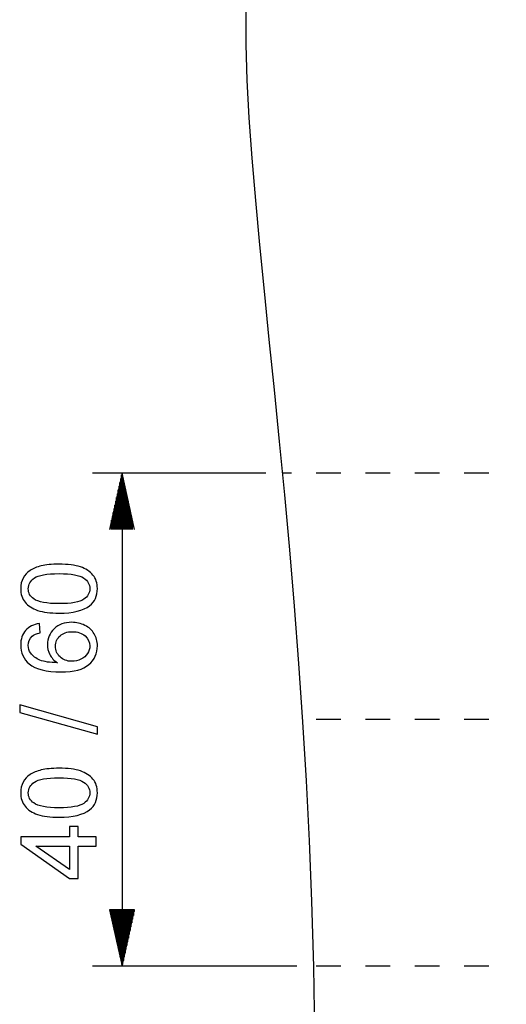
# Model space of a CAD drawing. Units: millimetres. Extents: x -89 to 70, y -72 to 71.
# Drawn here: x -89 to -78, y -37 to -14 of the extents above; entities that cross this region are included whole.
import ezdxf

# ---------------------------------------------------------------- set-up
doc = ezdxf.new("R2010")
doc.units = ezdxf.units.MM
doc.header["$MEASUREMENT"] = 0
doc.layers.add('Ebene 1', color=7, linetype='Continuous')

msp = doc.modelspace()

# ---------------------------------------------------------------- linework, layer by layer
at = {"layer": 'Ebene 1'}
for points, knots in [([(-82.1484, -9.4444), (-82.1484, -9.4444), (-81.7318, -9.2124), (-81.7318, -9.2124), (-81.7318, -9.2124), (-81.7318, -9.2124), (-81.2607, -9.0317), (-81.2607, -9.0317), (-81.2607, -9.0317), (-81.2607, -9.0317), (-80.7341, -8.8986), (-80.7341, -8.8986), (-80.7341, -8.8986), (-80.7341, -8.8986), (-80.1514, -8.8097), (-80.1514, -8.8097), (-80.1514, -8.8097), (-80.1514, -8.8097), (-79.5122, -8.7608), (-79.5122, -8.7608), (-79.5122, -8.7608), (-79.5122, -8.7608), (-78.8165, -8.7476), (-78.8165, -8.7476), (-78.8165, -8.7476), (-78.8165, -8.7476), (-78.0645, -8.7656), (-78.0645, -8.7656), (-78.0645, -8.7656), (-78.0645, -8.7656), (-77.2566, -8.81), (-77.2566, -8.81), (-77.2566, -8.81), (-77.2566, -8.81), (-76.3938, -8.8762), (-76.3938, -8.8762), (-76.3938, -8.8762), (-76.3938, -8.8762), (-75.4771, -8.9593), (-75.4771, -8.9593), (-75.4771, -8.9593), (-75.4771, -8.9593), (-74.5078, -9.0545), (-74.5078, -9.0545), (-74.5078, -9.0545), (-74.5078, -9.0545), (-73.4877, -9.1568), (-73.4877, -9.1568), (-73.4877, -9.1568), (-73.4877, -9.1568), (-72.4185, -9.2618), (-72.4185, -9.2618), (-72.4185, -9.2618), (-72.4185, -9.2618), (-71.3024, -9.3647), (-71.3024, -9.3647), (-71.3024, -9.3647), (-71.3024, -9.3647), (-70.1419, -9.4614), (-70.1419, -9.4614), (-70.1419, -9.4614), (-70.1419, -9.4614), (-68.9395, -9.5477), (-68.9395, -9.5477), (-68.9395, -9.5477), (-68.9395, -9.5477), (-67.698, -9.62), (-67.698, -9.62), (-67.698, -9.62), (-67.698, -9.62), (-66.4206, -9.6749), (-66.4206, -9.6749), (-66.4206, -9.6749), (-66.4206, -9.6749), (-65.1106, -9.7094), (-65.1106, -9.7094), (-65.1106, -9.7094), (-65.1106, -9.7094), (-63.7715, -9.7211), (-63.7715, -9.7211), (-63.7715, -9.7211), (-63.7715, -9.7211), (-62.4069, -9.7081), (-62.4069, -9.7081), (-62.4069, -9.7081), (-62.4069, -9.7081), (-61.021, -9.669), (-61.021, -9.669), (-61.021, -9.669), (-61.021, -9.669), (-59.6176, -9.6031), (-59.6176, -9.6031), (-59.6176, -9.6031), (-59.6176, -9.6031), (-58.2011, -9.5104), (-58.2011, -9.5104), (-58.2011, -9.5104), (-58.2011, -9.5104), (-56.7761, -9.3916), (-56.7761, -9.3916), (-56.7761, -9.3916), (-56.7761, -9.3916), (-55.3471, -9.2482), (-55.3471, -9.2482), (-55.3471, -9.2482), (-55.3471, -9.2482), (-54.0812, -9.1025), (-54.0812, -9.1025), (-54.0812, -9.1025), (-54.0812, -9.1025), (-52.8194, -8.9416), (-52.8194, -8.9416), (-52.8194, -8.9416), (-52.8194, -8.9416), (-51.5652, -8.7682), (-51.5652, -8.7682), (-51.5652, -8.7682), (-51.5652, -8.7682), (-50.3223, -8.5853), (-50.3223, -8.5853), (-50.3223, -8.5853), (-50.3223, -8.5853), (-49.0944, -8.3967), (-49.0944, -8.3967), (-49.0944, -8.3967), (-49.0944, -8.3967), (-47.8848, -8.2061), (-47.8848, -8.2061), (-47.8848, -8.2061), (-47.8848, -8.2061), (-46.6974, -8.0177), (-46.6974, -8.0177), (-46.6974, -8.0177), (-46.6974, -8.0177), (-45.5356, -7.8359), (-45.5356, -7.8359), (-45.5356, -7.8359), (-45.5356, -7.8359), (-44.4027, -7.665), (-44.4027, -7.665), (-44.4027, -7.665), (-44.4027, -7.665), (-43.3024, -7.5097), (-43.3024, -7.5097), (-43.3024, -7.5097), (-43.3024, -7.5097), (-42.2377, -7.3746), (-42.2377, -7.3746), (-42.2377, -7.3746), (-42.2377, -7.3746), (-41.2117, -7.2643), (-41.2117, -7.2643), (-41.2117, -7.2643), (-41.2117, -7.2643), (-40.2274, -7.1833), (-40.2274, -7.1833), (-40.2274, -7.1833), (-40.2274, -7.1833), (-39.2875, -7.136), (-39.2875, -7.136), (-39.2875, -7.136), (-39.2875, -7.136), (-38.3944, -7.1265), (-38.3944, -7.1265), (-38.3944, -7.1265), (-38.3944, -7.1265), (-37.5506, -7.1588), (-37.5506, -7.1588), (-37.5506, -7.1588), (-37.5506, -7.1588), (-36.7578, -7.2364), (-36.7578, -7.2364), (-36.7578, -7.2364), (-36.7578, -7.2364), (-36.0178, -7.3625), (-36.0178, -7.3625), (-36.0178, -7.3625), (-36.0178, -7.3625), (-35.332, -7.5401), (-35.332, -7.5401), (-35.332, -7.5401), (-35.332, -7.5401), (-34.7013, -7.7713), (-34.7013, -7.7713), (-34.7013, -7.7713), (-34.7013, -7.7713), (-34.1265, -8.0579), (-34.1265, -8.0579), (-34.1265, -8.0579), (-34.1265, -8.0579), (-33.6078, -8.4011), (-33.6078, -8.4011), (-33.6078, -8.4011), (-33.6078, -8.4011), (-33.145, -8.8014), (-33.145, -8.8014), (-33.145, -8.8014), (-33.145, -8.8014), (-32.7376, -9.2584), (-32.7376, -9.2584), (-32.7376, -9.2584), (-32.7376, -9.2584), (-32.3844, -9.7715), (-32.3844, -9.7715), (-32.3844, -9.7715), (-32.3844, -9.7715), (-32.0842, -10.3392), (-32.0842, -10.3392), (-32.0842, -10.3392), (-32.0842, -10.3392), (-31.8352, -10.9593), (-31.8352, -10.9593), (-31.8352, -10.9593), (-31.8352, -10.9593), (-31.6353, -11.6295), (-31.6353, -11.6295), (-31.6353, -11.6295), (-31.6353, -11.6295), (-31.4822, -12.3467), (-31.4822, -12.3467), (-31.4822, -12.3467), (-31.4822, -12.3467), (-31.3732, -13.1077), (-31.3732, -13.1077), (-31.3732, -13.1077), (-31.3732, -13.1077), (-31.3056, -13.9089), (-31.3056, -13.9089), (-31.3056, -13.9089), (-31.3056, -13.9089), (-31.2762, -14.7464), (-31.2762, -14.7464), (-31.2762, -14.7464), (-31.2762, -14.7464), (-31.2819, -15.6162), (-31.2819, -15.6162), (-31.2819, -15.6162), (-31.2819, -15.6162), (-31.3194, -16.5141), (-31.3194, -16.5141), (-31.3194, -16.5141), (-31.3194, -16.5141), (-31.3852, -17.4359), (-31.3852, -17.4359), (-31.3852, -17.4359), (-31.3852, -17.4359), (-31.4758, -18.3772), (-31.4758, -18.3772), (-31.4758, -18.3772), (-31.4758, -18.3772), (-31.5877, -19.3339), (-31.5877, -19.3339), (-31.5877, -19.3339), (-31.5877, -19.3339), (-31.7172, -20.3019), (-31.7172, -20.3019), (-31.7172, -20.3019), (-31.7172, -20.3019), (-31.8609, -21.2772), (-31.8609, -21.2772), (-31.8609, -21.2772), (-31.8609, -21.2772), (-32.0152, -22.2561), (-32.0152, -22.2561), (-32.0152, -22.2561), (-32.0152, -22.2561), (-32.1768, -23.2351), (-32.1768, -23.2351), (-32.1768, -23.2351), (-32.1768, -23.2351), (-32.3423, -24.2111), (-32.3423, -24.2111), (-32.3423, -24.2111), (-32.3423, -24.2111), (-32.5086, -25.1813), (-32.5086, -25.1813), (-32.5086, -25.1813), (-32.5086, -25.1813), (-32.6727, -26.1437), (-32.6727, -26.1437), (-32.6727, -26.1437), (-32.6727, -26.1437), (-32.9195, -27.6358), (-32.9195, -27.6358), (-32.9195, -27.6358), (-32.9195, -27.6358), (-33.1446, -29.1001), (-33.1446, -29.1001), (-33.1446, -29.1001), (-33.1446, -29.1001), (-33.3396, -30.5357), (-33.3396, -30.5357), (-33.3396, -30.5357), (-33.3396, -30.5357), (-33.4979, -31.9438), (-33.4979, -31.9438), (-33.4979, -31.9438), (-33.4979, -31.9438), (-33.6141, -33.3284), (-33.6141, -33.3284), (-33.6141, -33.3284), (-33.6141, -33.3284), (-33.6844, -34.6946), (-33.6844, -34.6946), (-33.6844, -34.6946), (-33.6844, -34.6946), (-33.7066, -36.049), (-33.7066, -36.049), (-33.7066, -36.049), (-33.7066, -36.049), (-33.6794, -37.3985), (-33.6794, -37.3985), (-33.6794, -37.3985), (-33.6794, -37.3985), (-33.6035, -38.7506), (-33.6035, -38.7506), (-33.6035, -38.7506), (-33.6035, -38.7506), (-33.4807, -40.1124), (-33.4807, -40.1124), (-33.4807, -40.1124), (-33.4807, -40.1124), (-33.3146, -41.4903), (-33.3146, -41.4903), (-33.3146, -41.4903), (-33.3146, -41.4903), (-33.1097, -42.8895), (-33.1097, -42.8895), (-33.1097, -42.8895), (-33.1097, -42.8895), (-32.8726, -44.3136), (-32.8726, -44.3136), (-32.8726, -44.3136), (-32.8726, -44.3136), (-32.6107, -45.764), (-32.6107, -45.764), (-32.6107, -45.764), (-32.6107, -45.764), (-32.4269, -46.745), (-32.4269, -46.745), (-32.4269, -46.745), (-32.4269, -46.745), (-32.2393, -47.7363), (-32.2393, -47.7363), (-32.2393, -47.7363), (-32.2393, -47.7363), (-32.0511, -48.7362), (-32.0511, -48.7362), (-32.0511, -48.7362), (-32.0511, -48.7362), (-31.8659, -49.7425), (-31.8659, -49.7425), (-31.8659, -49.7425), (-31.8659, -49.7425), (-31.6874, -50.7528), (-31.6874, -50.7528), (-31.6874, -50.7528), (-31.6874, -50.7528), (-31.5194, -51.7642), (-31.5194, -51.7642), (-31.5194, -51.7642), (-31.5194, -51.7642), (-31.3657, -52.7734), (-31.3657, -52.7734), (-31.3657, -52.7734), (-31.3657, -52.7734), (-31.2306, -53.777), (-31.2306, -53.777), (-31.2306, -53.777), (-31.2306, -53.777), (-31.1178, -54.7713), (-31.1178, -54.7713), (-31.1178, -54.7713), (-31.1178, -54.7713), (-31.0316, -55.7524), (-31.0316, -55.7524), (-31.0316, -55.7524), (-31.0316, -55.7524), (-30.9757, -56.7163), (-30.9757, -56.7163), (-30.9757, -56.7163), (-30.9757, -56.7163), (-30.9541, -57.6592), (-30.9541, -57.6592), (-30.9541, -57.6592), (-30.9541, -57.6592), (-30.9704, -58.577), (-30.9704, -58.577), (-30.9704, -58.577), (-30.9704, -58.577), (-31.0283, -59.4659), (-31.0283, -59.4659), (-31.0283, -59.4659), (-31.0283, -59.4659), (-31.1312, -60.3222), (-31.1312, -60.3222), (-31.1312, -60.3222), (-31.1312, -60.3222), (-31.2822, -61.1423), (-31.2822, -61.1423), (-31.2822, -61.1423), (-31.2822, -61.1423), (-31.4841, -61.9228), (-31.4841, -61.9228), (-31.4841, -61.9228), (-31.4841, -61.9228), (-31.7394, -62.6608), (-31.7394, -62.6608), (-31.7394, -62.6608), (-31.7394, -62.6608), (-32.0505, -63.3537), (-32.0505, -63.3537), (-32.0505, -63.3537), (-32.0505, -63.3537), (-32.419, -63.9992), (-32.419, -63.9992), (-32.419, -63.9992), (-32.419, -63.9992), (-32.8465, -64.5956), (-32.8465, -64.5956), (-32.8465, -64.5956), (-32.8465, -64.5956), (-33.2993, -65.1069), (-33.2993, -65.1069), (-33.2993, -65.1069), (-33.2993, -65.1069), (-33.8046, -65.5737), (-33.8046, -65.5737), (-33.8046, -65.5737), (-33.8046, -65.5737), (-34.3624, -65.9961), (-34.3624, -65.9961), (-34.3624, -65.9961), (-34.3624, -65.9961), (-34.9723, -66.3742), (-34.9723, -66.3742), (-34.9723, -66.3742), (-34.9723, -66.3742), (-35.6338, -66.7087), (-35.6338, -66.7087), (-35.6338, -66.7087), (-35.6338, -66.7087), (-36.3457, -67.0006), (-36.3457, -67.0006), (-36.3457, -67.0006), (-36.3457, -67.0006), (-37.1069, -67.2511), (-37.1069, -67.2511), (-37.1069, -67.2511), (-37.1069, -67.2511), (-37.9158, -67.4619), (-37.9158, -67.4619), (-37.9158, -67.4619), (-37.9158, -67.4619), (-38.7707, -67.6347), (-38.7707, -67.6347), (-38.7707, -67.6347), (-38.7707, -67.6347), (-39.6696, -67.7716), (-39.6696, -67.7716), (-39.6696, -67.7716), (-39.6696, -67.7716), (-40.6103, -67.8748), (-40.6103, -67.8748), (-40.6103, -67.8748), (-40.6103, -67.8748), (-41.5902, -67.9468), (-41.5902, -67.9468), (-41.5902, -67.9468), (-41.5902, -67.9468), (-42.607, -67.9902), (-42.607, -67.9902), (-42.607, -67.9902), (-42.607, -67.9902), (-43.6578, -68.0076), (-43.6578, -68.0076), (-43.6578, -68.0076), (-43.6578, -68.0076), (-44.7397, -68.0018), (-44.7397, -68.0018), (-44.7397, -68.0018), (-44.7397, -68.0018), (-45.8497, -67.9758), (-45.8497, -67.9758), (-45.8497, -67.9758), (-45.8497, -67.9758), (-46.9848, -67.9322), (-46.9848, -67.9322), (-46.9848, -67.9322), (-46.9848, -67.9322), (-48.1417, -67.8743), (-48.1417, -67.8743), (-48.1417, -67.8743), (-48.1417, -67.8743), (-49.3172, -67.8046), (-49.3172, -67.8046), (-49.3172, -67.8046), (-49.3172, -67.8046), (-50.508, -67.7261), (-50.508, -67.7261), (-50.508, -67.7261), (-50.508, -67.7261), (-51.7107, -67.6417), (-51.7107, -67.6417), (-51.7107, -67.6417), (-51.7107, -67.6417), (-52.922, -67.5538), (-52.922, -67.5538), (-52.922, -67.5538), (-52.922, -67.5538), (-54.1386, -67.4652), (-54.1386, -67.4652), (-54.1386, -67.4652), (-54.1386, -67.4652), (-55.3572, -67.3781), (-55.3572, -67.3781), (-55.3572, -67.3781), (-55.3572, -67.3781), (-56.5744, -67.2949), (-56.5744, -67.2949), (-56.5744, -67.2949), (-56.5744, -67.2949), (-57.7872, -67.2175), (-57.7872, -67.2175), (-57.7872, -67.2175), (-57.7872, -67.2175), (-58.9923, -67.1476), (-58.9923, -67.1476), (-58.9923, -67.1476), (-58.9923, -67.1476), (-60.1868, -67.0869), (-60.1868, -67.0869), (-60.1868, -67.0869), (-60.1868, -67.0869), (-61.3677, -67.0365), (-61.3677, -67.0365), (-61.3677, -67.0365), (-61.3677, -67.0365), (-62.5324, -66.9973), (-62.5324, -66.9973), (-62.5324, -66.9973), (-62.5324, -66.9973), (-63.9048, -66.9658), (-63.9048, -66.9658), (-63.9048, -66.9658), (-63.9048, -66.9658), (-65.2459, -66.9516), (-65.2459, -66.9516), (-65.2459, -66.9516), (-65.2459, -66.9516), (-66.5518, -66.9543), (-66.5518, -66.9543), (-66.5518, -66.9543), (-66.5518, -66.9543), (-67.819, -66.9727), (-67.819, -66.9727), (-67.819, -66.9727), (-67.819, -66.9727), (-69.0443, -67.0052), (-69.0443, -67.0052), (-69.0443, -67.0052), (-69.0443, -67.0052), (-70.2251, -67.0496), (-70.2251, -67.0496), (-70.2251, -67.0496), (-70.2251, -67.0496), (-71.3587, -67.103), (-71.3587, -67.103), (-71.3587, -67.103), (-71.3587, -67.103), (-72.4431, -67.1624), (-72.4431, -67.1624), (-72.4431, -67.1624), (-72.4431, -67.1624), (-73.4764, -67.2242), (-73.4764, -67.2242), (-73.4764, -67.2242), (-73.4764, -67.2242), (-74.4571, -67.2844), (-74.4571, -67.2844), (-74.4571, -67.2844), (-74.4571, -67.2844), (-75.384, -67.339), (-75.384, -67.339), (-75.384, -67.339), (-75.384, -67.339), (-76.2561, -67.3835), (-76.2561, -67.3835), (-76.2561, -67.3835), (-76.2561, -67.3835), (-77.0728, -67.4132), (-77.0728, -67.4132), (-77.0728, -67.4132), (-77.0728, -67.4132), (-77.8338, -67.4237), (-77.8338, -67.4237), (-77.8338, -67.4237), (-77.8338, -67.4237), (-78.5389, -67.41), (-78.5389, -67.41), (-78.5389, -67.41), (-78.5389, -67.41), (-79.1883, -67.3674), (-79.1883, -67.3674), (-79.1883, -67.3674), (-79.1883, -67.3674), (-79.7824, -67.2913), (-79.7824, -67.2913), (-79.7824, -67.2913), (-79.7824, -67.2913), (-80.322, -67.1769), (-80.322, -67.1769), (-80.322, -67.1769), (-80.322, -67.1769), (-80.8081, -67.0199), (-80.8081, -67.0199), (-80.8081, -67.0199), (-80.8081, -67.0199), (-81.2417, -66.816), (-81.2417, -66.816), (-81.2417, -66.816), (-81.2417, -66.816), (-81.6243, -66.5611), (-81.6243, -66.5611), (-81.6243, -66.5611), (-81.6243, -66.5611), (-81.9576, -66.2517), (-81.9576, -66.2517), (-81.9576, -66.2517), (-81.9576, -66.2517), (-82.2435, -65.8844), (-82.2435, -65.8844), (-82.2435, -65.8844), (-82.2435, -65.8844), (-82.484, -65.4563), (-82.484, -65.4563), (-82.484, -65.4563), (-82.484, -65.4563), (-82.6814, -64.9651), (-82.6814, -64.9651), (-82.6814, -64.9651), (-82.6814, -64.9651), (-82.8382, -64.4088), (-82.8382, -64.4088), (-82.8382, -64.4088), (-82.8382, -64.4088), (-82.9571, -63.7863), (-82.9571, -63.7863), (-82.9571, -63.7863), (-82.9571, -63.7863), (-83.041, -63.0967), (-83.041, -63.0967), (-83.041, -63.0967), (-83.041, -63.0967), (-83.0929, -62.3399), (-83.0929, -62.3399), (-83.0929, -62.3399), (-83.0929, -62.3399), (-83.1158, -61.5161), (-83.1158, -61.5161), (-83.1158, -61.5161), (-83.1158, -61.5161), (-83.113, -60.6262), (-83.113, -60.6262), (-83.113, -60.6262), (-83.113, -60.6262), (-83.0878, -59.6715), (-83.0878, -59.6715), (-83.0878, -59.6715), (-83.0878, -59.6715), (-83.0434, -58.6535), (-83.0434, -58.6535), (-83.0434, -58.6535), (-83.0434, -58.6535), (-82.9833, -57.5745), (-82.9833, -57.5745), (-82.9833, -57.5745), (-82.9833, -57.5745), (-82.9106, -56.4368), (-82.9106, -56.4368), (-82.9106, -56.4368), (-82.9106, -56.4368), (-82.8286, -55.2433), (-82.8286, -55.2433), (-82.8286, -55.2433), (-82.8286, -55.2433), (-82.7406, -53.9971), (-82.7406, -53.9971), (-82.7406, -53.9971), (-82.7406, -53.9971), (-82.6497, -52.7016), (-82.6497, -52.7016), (-82.6497, -52.7016), (-82.6497, -52.7016), (-82.5587, -51.3605), (-82.5587, -51.3605), (-82.5587, -51.3605), (-82.5587, -51.3605), (-82.4706, -49.9779), (-82.4706, -49.9779), (-82.4706, -49.9779), (-82.4706, -49.9779), (-82.388, -48.5578), (-82.388, -48.5578), (-82.388, -48.5578), (-82.388, -48.5578), (-82.3134, -47.1046), (-82.3134, -47.1046), (-82.3134, -47.1046), (-82.3134, -47.1046), (-82.249, -45.6229), (-82.249, -45.6229), (-82.249, -45.6229), (-82.249, -45.6229), (-82.1968, -44.1172), (-82.1968, -44.1172), (-82.1968, -44.1172), (-82.1968, -44.1172), (-82.1584, -42.5925), (-82.1584, -42.5925), (-82.1584, -42.5925), (-82.1584, -42.5925), (-82.1354, -41.0535), (-82.1354, -41.0535), (-82.1354, -41.0535), (-82.1354, -41.0535), (-82.1287, -39.5051), (-82.1287, -39.5051), (-82.1287, -39.5051), (-82.1287, -39.5051), (-82.1392, -37.9524), (-82.1392, -37.9524), (-82.1392, -37.9524), (-82.1392, -37.9524), (-82.167, -36.4002), (-82.167, -36.4002), (-82.167, -36.4002), (-82.167, -36.4002), (-82.2122, -34.8536), (-82.2122, -34.8536), (-82.2122, -34.8536), (-82.2122, -34.8536), (-82.2691, -33.4307), (-82.2691, -33.4307), (-82.2691, -33.4307), (-82.2691, -33.4307), (-82.3396, -32.0205), (-82.3396, -32.0205), (-82.3396, -32.0205), (-82.3396, -32.0205), (-82.4227, -30.6268), (-82.4227, -30.6268), (-82.4227, -30.6268), (-82.4227, -30.6268), (-82.5171, -29.2534), (-82.5171, -29.2534), (-82.5171, -29.2534), (-82.5171, -29.2534), (-82.6211, -27.9038), (-82.6211, -27.9038), (-82.6211, -27.9038), (-82.6211, -27.9038), (-82.7329, -26.5814), (-82.7329, -26.5814), (-82.7329, -26.5814), (-82.7329, -26.5814), (-82.8503, -25.2896), (-82.8503, -25.2896), (-82.8503, -25.2896), (-82.8503, -25.2896), (-82.9711, -24.0317), (-82.9711, -24.0317), (-82.9711, -24.0317), (-82.9711, -24.0317), (-83.0927, -22.8108), (-83.0927, -22.8108), (-83.0927, -22.8108), (-83.0927, -22.8108), (-83.2126, -21.6297), (-83.2126, -21.6297), (-83.2126, -21.6297), (-83.2126, -21.6297), (-83.3279, -20.4913), (-83.3279, -20.4913), (-83.3279, -20.4913), (-83.3279, -20.4913), (-83.4358, -19.3981), (-83.4358, -19.3981), (-83.4358, -19.3981), (-83.4358, -19.3981), (-83.5333, -18.3524), (-83.5333, -18.3524), (-83.5333, -18.3524), (-83.5333, -18.3524), (-83.6175, -17.3565), (-83.6175, -17.3565), (-83.6175, -17.3565), (-83.6175, -17.3565), (-83.6852, -16.4121), (-83.6852, -16.4121), (-83.6852, -16.4121), (-83.6852, -16.4121), (-83.7334, -15.5212), (-83.7334, -15.5212), (-83.7334, -15.5212), (-83.7334, -15.5212), (-83.7589, -14.685), (-83.7589, -14.685), (-83.7589, -14.685), (-83.7589, -14.685), (-83.7589, -13.9046), (-83.7589, -13.9046), (-83.7589, -13.9046), (-83.7589, -13.9046), (-83.7302, -13.1812), (-83.7302, -13.1812), (-83.7302, -13.1812), (-83.7302, -13.1812), (-83.6701, -12.5152), (-83.6701, -12.5152), (-83.6701, -12.5152), (-83.6701, -12.5152), (-83.5755, -11.9069), (-83.5755, -11.9069), (-83.5755, -11.9069), (-83.5755, -11.9069), (-83.444, -11.3564), (-83.444, -11.3564), (-83.444, -11.3564), (-83.444, -11.3564), (-83.2729, -10.8631), (-83.2729, -10.8631), (-83.2729, -10.8631), (-83.2729, -10.8631), (-83.0599, -10.4266), (-83.0599, -10.4266), (-83.0599, -10.4266), (-83.0599, -10.4266), (-82.8027, -10.0456), (-82.8027, -10.0456), (-82.8027, -10.0456), (-82.8027, -10.0456), (-82.4995, -9.7188), (-82.4995, -9.7188), (-82.4995, -9.7188), (-82.4995, -9.7188), (-82.1484, -9.4444), (-82.1484, -9.4444)], [0, 0, 0, 0, 0.004717, 0.004717, 0.004717, 0.004717, 0.009434, 0.009434, 0.009434, 0.009434, 0.0141509, 0.0141509, 0.0141509, 0.0141509, 0.0188679, 0.0188679, 0.0188679, 0.0188679, 0.0235849, 0.0235849, 0.0235849, 0.0235849, 0.0283019, 0.0283019, 0.0283019, 0.0283019, 0.0330189, 0.0330189, 0.0330189, 0.0330189, 0.0377358, 0.0377358, 0.0377358, 0.0377358, 0.0424528, 0.0424528, 0.0424528, 0.0424528, 0.0471698, 0.0471698, 0.0471698, 0.0471698, 0.0518868, 0.0518868, 0.0518868, 0.0518868, 0.0566038, 0.0566038, 0.0566038, 0.0566038, 0.0613208, 0.0613208, 0.0613208, 0.0613208, 0.0660377, 0.0660377, 0.0660377, 0.0660377, 0.0707547, 0.0707547, 0.0707547, 0.0707547, 0.0754717, 0.0754717, 0.0754717, 0.0754717, 0.0801887, 0.0801887, 0.0801887, 0.0801887, 0.0849057, 0.0849057, 0.0849057, 0.0849057, 0.0896226, 0.0896226, 0.0896226, 0.0896226, 0.0943396, 0.0943396, 0.0943396, 0.0943396, 0.0990566, 0.0990566, 0.0990566, 0.0990566, 0.1037736, 0.1037736, 0.1037736, 0.1037736, 0.1084906, 0.1084906, 0.1084906, 0.1084906, 0.1132075, 0.1132075, 0.1132075, 0.1132075, 0.1179245, 0.1179245, 0.1179245, 0.1179245, 0.1226415, 0.1226415, 0.1226415, 0.1226415, 0.1273585, 0.1273585, 0.1273585, 0.1273585, 0.1320755, 0.1320755, 0.1320755, 0.1320755, 0.1367925, 0.1367925, 0.1367925, 0.1367925, 0.1415094, 0.1415094, 0.1415094, 0.1415094, 0.1462264, 0.1462264, 0.1462264, 0.1462264, 0.1509434, 0.1509434, 0.1509434, 0.1509434, 0.1556604, 0.1556604, 0.1556604, 0.1556604, 0.1603774, 0.1603774, 0.1603774, 0.1603774, 0.1650943, 0.1650943, 0.1650943, 0.1650943, 0.1698113, 0.1698113, 0.1698113, 0.1698113, 0.1745283, 0.1745283, 0.1745283, 0.1745283, 0.1792453, 0.1792453, 0.1792453, 0.1792453, 0.1839623, 0.1839623, 0.1839623, 0.1839623, 0.1886792, 0.1886792, 0.1886792, 0.1886792, 0.1933962, 0.1933962, 0.1933962, 0.1933962, 0.1981132, 0.1981132, 0.1981132, 0.1981132, 0.2028302, 0.2028302, 0.2028302, 0.2028302, 0.2075472, 0.2075472, 0.2075472, 0.2075472, 0.2122642, 0.2122642, 0.2122642, 0.2122642, 0.2169811, 0.2169811, 0.2169811, 0.2169811, 0.2216981, 0.2216981, 0.2216981, 0.2216981, 0.2264151, 0.2264151, 0.2264151, 0.2264151, 0.2311321, 0.2311321, 0.2311321, 0.2311321, 0.2358491, 0.2358491, 0.2358491, 0.2358491, 0.240566, 0.240566, 0.240566, 0.240566, 0.245283, 0.245283, 0.245283, 0.245283, 0.25, 0.25, 0.25, 0.25, 0.254717, 0.254717, 0.254717, 0.254717, 0.259434, 0.259434, 0.259434, 0.259434, 0.2641509, 0.2641509, 0.2641509, 0.2641509, 0.2688679, 0.2688679, 0.2688679, 0.2688679, 0.2735849, 0.2735849, 0.2735849, 0.2735849, 0.2783019, 0.2783019, 0.2783019, 0.2783019, 0.2830189, 0.2830189, 0.2830189, 0.2830189, 0.2877358, 0.2877358, 0.2877358, 0.2877358, 0.2924528, 0.2924528, 0.2924528, 0.2924528, 0.2971698, 0.2971698, 0.2971698, 0.2971698, 0.3018868, 0.3018868, 0.3018868, 0.3018868, 0.3066038, 0.3066038, 0.3066038, 0.3066038, 0.3113208, 0.3113208, 0.3113208, 0.3113208, 0.3160377, 0.3160377, 0.3160377, 0.3160377, 0.3207547, 0.3207547, 0.3207547, 0.3207547, 0.3254717, 0.3254717, 0.3254717, 0.3254717, 0.3301887, 0.3301887, 0.3301887, 0.3301887, 0.3349057, 0.3349057, 0.3349057, 0.3349057, 0.3396226, 0.3396226, 0.3396226, 0.3396226, 0.3443396, 0.3443396, 0.3443396, 0.3443396, 0.3490566, 0.3490566, 0.3490566, 0.3490566, 0.3537736, 0.3537736, 0.3537736, 0.3537736, 0.3584906, 0.3584906, 0.3584906, 0.3584906, 0.3632075, 0.3632075, 0.3632075, 0.3632075, 0.3679245, 0.3679245, 0.3679245, 0.3679245, 0.3726415, 0.3726415, 0.3726415, 0.3726415, 0.3773585, 0.3773585, 0.3773585, 0.3773585, 0.3820755, 0.3820755, 0.3820755, 0.3820755, 0.3867925, 0.3867925, 0.3867925, 0.3867925, 0.3915094, 0.3915094, 0.3915094, 0.3915094, 0.3962264, 0.3962264, 0.3962264, 0.3962264, 0.4009434, 0.4009434, 0.4009434, 0.4009434, 0.4056604, 0.4056604, 0.4056604, 0.4056604, 0.4103774, 0.4103774, 0.4103774, 0.4103774, 0.4150943, 0.4150943, 0.4150943, 0.4150943, 0.4198113, 0.4198113, 0.4198113, 0.4198113, 0.4245283, 0.4245283, 0.4245283, 0.4245283, 0.4292453, 0.4292453, 0.4292453, 0.4292453, 0.4339623, 0.4339623, 0.4339623, 0.4339623, 0.4386792, 0.4386792, 0.4386792, 0.4386792, 0.4433962, 0.4433962, 0.4433962, 0.4433962, 0.4481132, 0.4481132, 0.4481132, 0.4481132, 0.4528302, 0.4528302, 0.4528302, 0.4528302, 0.4575472, 0.4575472, 0.4575472, 0.4575472, 0.4622642, 0.4622642, 0.4622642, 0.4622642, 0.4669811, 0.4669811, 0.4669811, 0.4669811, 0.4716981, 0.4716981, 0.4716981, 0.4716981, 0.4764151, 0.4764151, 0.4764151, 0.4764151, 0.4811321, 0.4811321, 0.4811321, 0.4811321, 0.4858491, 0.4858491, 0.4858491, 0.4858491, 0.490566, 0.490566, 0.490566, 0.490566, 0.495283, 0.495283, 0.495283, 0.495283, 0.5, 0.5, 0.5, 0.5, 0.504717, 0.504717, 0.504717, 0.504717, 0.509434, 0.509434, 0.509434, 0.509434, 0.5141509, 0.5141509, 0.5141509, 0.5141509, 0.5188679, 0.5188679, 0.5188679, 0.5188679, 0.5235849, 0.5235849, 0.5235849, 0.5235849, 0.5283019, 0.5283019, 0.5283019, 0.5283019, 0.5330189, 0.5330189, 0.5330189, 0.5330189, 0.5377358, 0.5377358, 0.5377358, 0.5377358, 0.5424528, 0.5424528, 0.5424528, 0.5424528, 0.5471698, 0.5471698, 0.5471698, 0.5471698, 0.5518868, 0.5518868, 0.5518868, 0.5518868, 0.5566038, 0.5566038, 0.5566038, 0.5566038, 0.5613208, 0.5613208, 0.5613208, 0.5613208, 0.5660377, 0.5660377, 0.5660377, 0.5660377, 0.5707547, 0.5707547, 0.5707547, 0.5707547, 0.5754717, 0.5754717, 0.5754717, 0.5754717, 0.5801887, 0.5801887, 0.5801887, 0.5801887, 0.5849057, 0.5849057, 0.5849057, 0.5849057, 0.5896226, 0.5896226, 0.5896226, 0.5896226, 0.5943396, 0.5943396, 0.5943396, 0.5943396, 0.5990566, 0.5990566, 0.5990566, 0.5990566, 0.6037736, 0.6037736, 0.6037736, 0.6037736, 0.6084906, 0.6084906, 0.6084906, 0.6084906, 0.6132075, 0.6132075, 0.6132075, 0.6132075, 0.6179245, 0.6179245, 0.6179245, 0.6179245, 0.6226415, 0.6226415, 0.6226415, 0.6226415, 0.6273585, 0.6273585, 0.6273585, 0.6273585, 0.6320755, 0.6320755, 0.6320755, 0.6320755, 0.6367925, 0.6367925, 0.6367925, 0.6367925, 0.6415094, 0.6415094, 0.6415094, 0.6415094, 0.6462264, 0.6462264, 0.6462264, 0.6462264, 0.6509434, 0.6509434, 0.6509434, 0.6509434, 0.6556604, 0.6556604, 0.6556604, 0.6556604, 0.6603774, 0.6603774, 0.6603774, 0.6603774, 0.6650943, 0.6650943, 0.6650943, 0.6650943, 0.6698113, 0.6698113, 0.6698113, 0.6698113, 0.6745283, 0.6745283, 0.6745283, 0.6745283, 0.6792453, 0.6792453, 0.6792453, 0.6792453, 0.6839623, 0.6839623, 0.6839623, 0.6839623, 0.6886792, 0.6886792, 0.6886792, 0.6886792, 0.6933962, 0.6933962, 0.6933962, 0.6933962, 0.6981132, 0.6981132, 0.6981132, 0.6981132, 0.7028302, 0.7028302, 0.7028302, 0.7028302, 0.7075472, 0.7075472, 0.7075472, 0.7075472, 0.7122642, 0.7122642, 0.7122642, 0.7122642, 0.7169811, 0.7169811, 0.7169811, 0.7169811, 0.7216981, 0.7216981, 0.7216981, 0.7216981, 0.7264151, 0.7264151, 0.7264151, 0.7264151, 0.7311321, 0.7311321, 0.7311321, 0.7311321, 0.7358491, 0.7358491, 0.7358491, 0.7358491, 0.740566, 0.740566, 0.740566, 0.740566, 0.745283, 0.745283, 0.745283, 0.745283, 0.75, 0.75, 0.75, 0.75, 0.754717, 0.754717, 0.754717, 0.754717, 0.759434, 0.759434, 0.759434, 0.759434, 0.7641509, 0.7641509, 0.7641509, 0.7641509, 0.7688679, 0.7688679, 0.7688679, 0.7688679, 0.7735849, 0.7735849, 0.7735849, 0.7735849, 0.7783019, 0.7783019, 0.7783019, 0.7783019, 0.7830189, 0.7830189, 0.7830189, 0.7830189, 0.7877358, 0.7877358, 0.7877358, 0.7877358, 0.7924528, 0.7924528, 0.7924528, 0.7924528, 0.7971698, 0.7971698, 0.7971698, 0.7971698, 0.8018868, 0.8018868, 0.8018868, 0.8018868, 0.8066038, 0.8066038, 0.8066038, 0.8066038, 0.8113208, 0.8113208, 0.8113208, 0.8113208, 0.8160377, 0.8160377, 0.8160377, 0.8160377, 0.8207547, 0.8207547, 0.8207547, 0.8207547, 0.8254717, 0.8254717, 0.8254717, 0.8254717, 0.8301887, 0.8301887, 0.8301887, 0.8301887, 0.8349057, 0.8349057, 0.8349057, 0.8349057, 0.8396226, 0.8396226, 0.8396226, 0.8396226, 0.8443396, 0.8443396, 0.8443396, 0.8443396, 0.8490566, 0.8490566, 0.8490566, 0.8490566, 0.8537736, 0.8537736, 0.8537736, 0.8537736, 0.8584906, 0.8584906, 0.8584906, 0.8584906, 0.8632075, 0.8632075, 0.8632075, 0.8632075, 0.8679245, 0.8679245, 0.8679245, 0.8679245, 0.8726415, 0.8726415, 0.8726415, 0.8726415, 0.8773585, 0.8773585, 0.8773585, 0.8773585, 0.8820755, 0.8820755, 0.8820755, 0.8820755, 0.8867925, 0.8867925, 0.8867925, 0.8867925, 0.8915094, 0.8915094, 0.8915094, 0.8915094, 0.8962264, 0.8962264, 0.8962264, 0.8962264, 0.9009434, 0.9009434, 0.9009434, 0.9009434, 0.9056604, 0.9056604, 0.9056604, 0.9056604, 0.9103774, 0.9103774, 0.9103774, 0.9103774, 0.9150943, 0.9150943, 0.9150943, 0.9150943, 0.9198113, 0.9198113, 0.9198113, 0.9198113, 0.9245283, 0.9245283, 0.9245283, 0.9245283, 0.9292453, 0.9292453, 0.9292453, 0.9292453, 0.9339623, 0.9339623, 0.9339623, 0.9339623, 0.9386792, 0.9386792, 0.9386792, 0.9386792, 0.9433962, 0.9433962, 0.9433962, 0.9433962, 0.9481132, 0.9481132, 0.9481132, 0.9481132, 0.9528302, 0.9528302, 0.9528302, 0.9528302, 0.9575472, 0.9575472, 0.9575472, 0.9575472, 0.9622642, 0.9622642, 0.9622642, 0.9622642, 0.9669811, 0.9669811, 0.9669811, 0.9669811, 0.9716981, 0.9716981, 0.9716981, 0.9716981, 0.9764151, 0.9764151, 0.9764151, 0.9764151, 0.9811321, 0.9811321, 0.9811321, 0.9811321, 0.9858491, 0.9858491, 0.9858491, 0.9858491, 0.990566, 0.990566, 0.990566, 0.990566, 0.995283, 0.995283, 0.995283, 0.995283, 1, 1, 1, 1]), ([(-88.151, -28.0711), (-88.3601, -28.0711), (-88.5284, -28.0497), (-88.6556, -28.0065), (-88.6556, -28.0065), (-88.7832, -27.9637), (-88.8815, -27.8995), (-88.9507, -27.8147), (-88.9507, -27.8147), (-89.0198, -27.7299), (-89.0544, -27.6233), (-89.0544, -27.4949), (-89.0544, -27.4949), (-89.0544, -27.3999), (-89.035, -27.3167), (-88.9968, -27.2451), (-88.9968, -27.2451), (-88.9589, -27.1735), (-88.9038, -27.1146), (-88.8317, -27.0677), (-88.8317, -27.0677), (-88.7597, -27.0212), (-88.672, -26.9846), (-88.5687, -26.9582), (-88.5687, -26.9582), (-88.4654, -26.9315), (-88.3263, -26.9183), (-88.151, -26.9183), (-88.151, -26.9183), (-87.9436, -26.9183), (-87.7765, -26.9397), (-87.6489, -26.9821), (-87.6489, -26.9821), (-87.5213, -27.0249), (-87.4229, -27.0887), (-87.3534, -27.1735), (-87.3534, -27.1735), (-87.2838, -27.2583), (-87.2493, -27.3653), (-87.2493, -27.4949), (-87.2493, -27.4949), (-87.2493, -27.6653), (-87.3102, -27.7991), (-87.4324, -27.8962), (-87.4324, -27.8962), (-87.5793, -28.0127), (-87.8193, -28.0711), (-88.151, -28.0711)], [0, 0, 0, 0, 0.0833333, 0.0833333, 0.0833333, 0.0833333, 0.1666667, 0.1666667, 0.1666667, 0.1666667, 0.25, 0.25, 0.25, 0.25, 0.3333333, 0.3333333, 0.3333333, 0.3333333, 0.4166667, 0.4166667, 0.4166667, 0.4166667, 0.5, 0.5, 0.5, 0.5, 0.5833333, 0.5833333, 0.5833333, 0.5833333, 0.6666667, 0.6666667, 0.6666667, 0.6666667, 0.75, 0.75, 0.75, 0.75, 0.8333333, 0.8333333, 0.8333333, 0.8333333, 0.9166667, 0.9166667, 0.9166667, 0.9166667, 1, 1, 1, 1]), ([(-88.151, -27.8481), (-87.8608, -27.8481), (-87.6678, -27.8139), (-87.5715, -27.746), (-87.5715, -27.746), (-87.4756, -27.6781), (-87.4275, -27.5945), (-87.4275, -27.4949), (-87.4275, -27.4949), (-87.4275, -27.3949), (-87.476, -27.3114), (-87.5723, -27.2435), (-87.5723, -27.2435), (-87.6686, -27.1756), (-87.8617, -27.1414), (-88.151, -27.1414), (-88.151, -27.1414), (-88.442, -27.1414), (-88.6354, -27.1756), (-88.7309, -27.2435), (-88.7309, -27.2435), (-88.8268, -27.3114), (-88.8745, -27.3957), (-88.8745, -27.497), (-88.8745, -27.497), (-88.8745, -27.597), (-88.8321, -27.6764), (-88.7478, -27.7361), (-88.7478, -27.7361), (-88.6404, -27.8106), (-88.4412, -27.8481), (-88.151, -27.8481)], [0, 0, 0, 0, 0.125, 0.125, 0.125, 0.125, 0.25, 0.25, 0.25, 0.25, 0.375, 0.375, 0.375, 0.375, 0.5, 0.5, 0.5, 0.5, 0.625, 0.625, 0.625, 0.625, 0.75, 0.75, 0.75, 0.75, 0.875, 0.875, 0.875, 0.875, 1, 1, 1, 1]), ([(-88.614, -28.3185), (-88.614, -28.3185), (-88.5971, -28.5341), (-88.5971, -28.5341), (-88.5971, -28.5341), (-88.6823, -28.5535), (-88.7445, -28.5806), (-88.7828, -28.616), (-88.7828, -28.616), (-88.8449, -28.6749), (-88.8758, -28.7473), (-88.8758, -28.8333), (-88.8758, -28.8333), (-88.8758, -28.9025), (-88.8564, -28.963), (-88.8177, -29.0153), (-88.8177, -29.0153), (-88.7679, -29.0836), (-88.6951, -29.1375), (-88.5996, -29.177), (-88.5996, -29.177), (-88.5041, -29.2161), (-88.3679, -29.2367), (-88.1909, -29.2383), (-88.1909, -29.2383), (-88.2704, -29.1861), (-88.3296, -29.1223), (-88.3683, -29.0465), (-88.3683, -29.0465), (-88.4066, -28.9712), (-88.4259, -28.8918), (-88.4259, -28.8091), (-88.4259, -28.8091), (-88.4259, -28.6642), (-88.3728, -28.5411), (-88.2662, -28.4395), (-88.2662, -28.4395), (-88.1596, -28.3378), (-88.0222, -28.2868), (-87.8534, -28.2868), (-87.8534, -28.2868), (-87.7423, -28.2868), (-87.6394, -28.3111), (-87.5439, -28.3588), (-87.5439, -28.3588), (-87.4489, -28.4065), (-87.3756, -28.4724), (-87.325, -28.5559), (-87.325, -28.5559), (-87.2744, -28.6395), (-87.2493, -28.7342), (-87.2493, -28.8403), (-87.2493, -28.8403), (-87.2493, -29.0214), (-87.3155, -29.1688), (-87.4489, -29.2828), (-87.4489, -29.2828), (-87.5818, -29.3972), (-87.8012, -29.454), (-88.1065, -29.454), (-88.1065, -29.454), (-88.4481, -29.454), (-88.6963, -29.391), (-88.8515, -29.2647), (-88.8515, -29.2647), (-88.9865, -29.1548), (-89.0544, -29.0066), (-89.0544, -28.8198), (-89.0544, -28.8198), (-89.0544, -28.6811), (-89.0153, -28.5671), (-88.9371, -28.4782), (-88.9371, -28.4782), (-88.8593, -28.3893), (-88.7515, -28.3362), (-88.614, -28.3185)], [0, 0, 0, 0, 0.0526316, 0.0526316, 0.0526316, 0.0526316, 0.1052632, 0.1052632, 0.1052632, 0.1052632, 0.1578947, 0.1578947, 0.1578947, 0.1578947, 0.2105263, 0.2105263, 0.2105263, 0.2105263, 0.2631579, 0.2631579, 0.2631579, 0.2631579, 0.3157895, 0.3157895, 0.3157895, 0.3157895, 0.3684211, 0.3684211, 0.3684211, 0.3684211, 0.4210526, 0.4210526, 0.4210526, 0.4210526, 0.4736842, 0.4736842, 0.4736842, 0.4736842, 0.5263158, 0.5263158, 0.5263158, 0.5263158, 0.5789474, 0.5789474, 0.5789474, 0.5789474, 0.6315789, 0.6315789, 0.6315789, 0.6315789, 0.6842105, 0.6842105, 0.6842105, 0.6842105, 0.7368421, 0.7368421, 0.7368421, 0.7368421, 0.7894737, 0.7894737, 0.7894737, 0.7894737, 0.8421053, 0.8421053, 0.8421053, 0.8421053, 0.8947368, 0.8947368, 0.8947368, 0.8947368, 0.9473684, 0.9473684, 0.9473684, 0.9473684, 1, 1, 1, 1]), ([(-87.8522, -29.2046), (-87.7773, -29.2046), (-87.7057, -29.1885), (-87.6374, -29.1568), (-87.6374, -29.1568), (-87.569, -29.1251), (-87.5172, -29.0807), (-87.4814, -29.0239), (-87.4814, -29.0239), (-87.4456, -28.9667), (-87.4275, -28.9066), (-87.4275, -28.844), (-87.4275, -28.844), (-87.4275, -28.7523), (-87.4645, -28.6737), (-87.5386, -28.6078), (-87.5386, -28.6078), (-87.6127, -28.542), (-87.7131, -28.509), (-87.8399, -28.509), (-87.8399, -28.509), (-87.9621, -28.509), (-88.0584, -28.5415), (-88.1288, -28.6066), (-88.1288, -28.6066), (-88.1992, -28.6716), (-88.2341, -28.7535), (-88.2341, -28.8523), (-88.2341, -28.8523), (-88.2341, -28.9506), (-88.1992, -29.0338), (-88.1288, -29.1021), (-88.1288, -29.1021), (-88.0584, -29.1704), (-87.9662, -29.2046), (-87.8522, -29.2046)], [0, 0, 0, 0, 0.1111111, 0.1111111, 0.1111111, 0.1111111, 0.2222222, 0.2222222, 0.2222222, 0.2222222, 0.3333333, 0.3333333, 0.3333333, 0.3333333, 0.4444444, 0.4444444, 0.4444444, 0.4444444, 0.5555556, 0.5555556, 0.5555556, 0.5555556, 0.6666667, 0.6666667, 0.6666667, 0.6666667, 0.7777778, 0.7777778, 0.7777778, 0.7777778, 0.8888889, 0.8888889, 0.8888889, 0.8888889, 1, 1, 1, 1]), ([(-87.2493, -30.9192), (-87.2493, -30.9192), (-89.077, -30.4068), (-89.077, -30.4068), (-89.077, -30.4068), (-89.077, -30.4068), (-89.077, -30.2331), (-89.077, -30.2331), (-89.077, -30.2331), (-89.077, -30.2331), (-87.2493, -30.7443), (-87.2493, -30.7443), (-87.2493, -30.7443), (-87.2493, -30.7443), (-87.2493, -30.9192), (-87.2493, -30.9192)], [0, 0, 0, 0, 0.25, 0.25, 0.25, 0.25, 0.5, 0.5, 0.5, 0.5, 0.75, 0.75, 0.75, 0.75, 1, 1, 1, 1]), ([(-88.151, -32.8762), (-88.3601, -32.8762), (-88.5284, -32.8548), (-88.6556, -32.8116), (-88.6556, -32.8116), (-88.7832, -32.7688), (-88.8815, -32.7046), (-88.9507, -32.6198), (-88.9507, -32.6198), (-89.0198, -32.535), (-89.0544, -32.4284), (-89.0544, -32.3), (-89.0544, -32.3), (-89.0544, -32.205), (-89.035, -32.1218), (-88.9968, -32.0502), (-88.9968, -32.0502), (-88.9589, -31.9786), (-88.9038, -31.9197), (-88.8317, -31.8728), (-88.8317, -31.8728), (-88.7597, -31.8263), (-88.672, -31.7897), (-88.5687, -31.7633), (-88.5687, -31.7633), (-88.4654, -31.7366), (-88.3263, -31.7234), (-88.151, -31.7234), (-88.151, -31.7234), (-87.9436, -31.7234), (-87.7765, -31.7448), (-87.6489, -31.7872), (-87.6489, -31.7872), (-87.5213, -31.83), (-87.4229, -31.8938), (-87.3534, -31.9786), (-87.3534, -31.9786), (-87.2838, -32.0634), (-87.2493, -32.1704), (-87.2493, -32.3), (-87.2493, -32.3), (-87.2493, -32.4704), (-87.3102, -32.6042), (-87.4324, -32.7013), (-87.4324, -32.7013), (-87.5793, -32.8178), (-87.8193, -32.8762), (-88.151, -32.8762)], [0, 0, 0, 0, 0.0833333, 0.0833333, 0.0833333, 0.0833333, 0.1666667, 0.1666667, 0.1666667, 0.1666667, 0.25, 0.25, 0.25, 0.25, 0.3333333, 0.3333333, 0.3333333, 0.3333333, 0.4166667, 0.4166667, 0.4166667, 0.4166667, 0.5, 0.5, 0.5, 0.5, 0.5833333, 0.5833333, 0.5833333, 0.5833333, 0.6666667, 0.6666667, 0.6666667, 0.6666667, 0.75, 0.75, 0.75, 0.75, 0.8333333, 0.8333333, 0.8333333, 0.8333333, 0.9166667, 0.9166667, 0.9166667, 0.9166667, 1, 1, 1, 1]), ([(-88.151, -32.6532), (-87.8608, -32.6532), (-87.6678, -32.619), (-87.5715, -32.5511), (-87.5715, -32.5511), (-87.4756, -32.4832), (-87.4275, -32.3996), (-87.4275, -32.3), (-87.4275, -32.3), (-87.4275, -32.2), (-87.476, -32.1165), (-87.5723, -32.0486), (-87.5723, -32.0486), (-87.6686, -31.9807), (-87.8617, -31.9465), (-88.151, -31.9465), (-88.151, -31.9465), (-88.442, -31.9465), (-88.6354, -31.9807), (-88.7309, -32.0486), (-88.7309, -32.0486), (-88.8268, -32.1165), (-88.8745, -32.2008), (-88.8745, -32.3021), (-88.8745, -32.3021), (-88.8745, -32.4021), (-88.8321, -32.4815), (-88.7478, -32.5412), (-88.7478, -32.5412), (-88.6404, -32.6157), (-88.4412, -32.6532), (-88.151, -32.6532)], [0, 0, 0, 0, 0.125, 0.125, 0.125, 0.125, 0.25, 0.25, 0.25, 0.25, 0.375, 0.375, 0.375, 0.375, 0.5, 0.5, 0.5, 0.5, 0.625, 0.625, 0.625, 0.625, 0.75, 0.75, 0.75, 0.75, 0.875, 0.875, 0.875, 0.875, 1, 1, 1, 1]), ([(-87.2793, -33.5541), (-87.2793, -33.5541), (-87.7024, -33.5541), (-87.7024, -33.5541), (-87.7024, -33.5541), (-87.7024, -33.5541), (-87.7024, -34.3208), (-87.7024, -34.3208), (-87.7024, -34.3208), (-87.7024, -34.3208), (-87.9016, -34.3208), (-87.9016, -34.3208), (-87.9016, -34.3208), (-87.9016, -34.3208), (-89.047, -33.5142), (-89.047, -33.5142), (-89.047, -33.5142), (-89.047, -33.5142), (-89.047, -33.3368), (-89.047, -33.3368), (-89.047, -33.3368), (-89.047, -33.3368), (-87.9016, -33.3368), (-87.9016, -33.3368), (-87.9016, -33.3368), (-87.9016, -33.3368), (-87.9016, -33.0981), (-87.9016, -33.0981), (-87.9016, -33.0981), (-87.9016, -33.0981), (-87.7024, -33.0981), (-87.7024, -33.0981), (-87.7024, -33.0981), (-87.7024, -33.0981), (-87.7024, -33.3368), (-87.7024, -33.3368), (-87.7024, -33.3368), (-87.7024, -33.3368), (-87.2793, -33.3368), (-87.2793, -33.3368), (-87.2793, -33.3368), (-87.2793, -33.3368), (-87.2793, -33.5541), (-87.2793, -33.5541)], [0, 0, 0, 0, 0.0909091, 0.0909091, 0.0909091, 0.0909091, 0.1818182, 0.1818182, 0.1818182, 0.1818182, 0.2727273, 0.2727273, 0.2727273, 0.2727273, 0.3636364, 0.3636364, 0.3636364, 0.3636364, 0.4545455, 0.4545455, 0.4545455, 0.4545455, 0.5454545, 0.5454545, 0.5454545, 0.5454545, 0.6363636, 0.6363636, 0.6363636, 0.6363636, 0.7272727, 0.7272727, 0.7272727, 0.7272727, 0.8181818, 0.8181818, 0.8181818, 0.8181818, 0.9090909, 0.9090909, 0.9090909, 0.9090909, 1, 1, 1, 1]), ([(-87.9016, -33.5541), (-87.9016, -33.5541), (-88.6984, -33.5541), (-88.6984, -33.5541), (-88.6984, -33.5541), (-88.6984, -33.5541), (-87.9016, -34.1072), (-87.9016, -34.1072), (-87.9016, -34.1072), (-87.9016, -34.1072), (-87.9016, -33.5541), (-87.9016, -33.5541)], [0, 0, 0, 0, 0.3333333, 0.3333333, 0.3333333, 0.3333333, 0.6666667, 0.6666667, 0.6666667, 0.6666667, 1, 1, 1, 1])]:
    msp.add_open_spline(points, degree=3, knots=knots, dxfattribs=at)
for points in [[(-83.2868, -24.7719), (-83.2868, -24.7719), (-87.3665, -24.7719), (-87.3665, -24.7719)], [(-86.6684, -24.7719), (-86.6684, -24.7719), (-86.9627, -26.0993), (-86.9627, -26.0993)], [(-86.6684, -24.7719), (-86.6684, -24.7719), (-86.6684, -36.3853), (-86.6684, -36.3853)], [(-86.3741, -26.0993), (-86.3741, -26.0993), (-86.6684, -24.7719), (-86.6684, -24.7719)], [(-82.6823, -24.7719), (-82.6823, -24.7719), (-82.8994, -24.7719), (-82.8994, -24.7719)], [(-81.5209, -24.7719), (-81.5209, -24.7719), (-82.1016, -24.7719), (-82.1016, -24.7719)], [(-80.3596, -24.7719), (-80.3596, -24.7719), (-80.9403, -24.7719), (-80.9403, -24.7719)], [(-79.1982, -24.7719), (-79.1982, -24.7719), (-79.7789, -24.7719), (-79.7789, -24.7719)], [(-78.0369, -24.7719), (-78.0369, -24.7719), (-78.6176, -24.7719), (-78.6176, -24.7719)], [(-86.7175, -26.0993), (-86.7175, -26.0993), (-86.7175, -24.9936), (-86.7175, -24.9936)], [(-86.6979, -26.0993), (-86.6979, -26.0993), (-86.6979, -24.905), (-86.6979, -24.905)], [(-86.6782, -26.0993), (-86.6782, -26.0993), (-86.6782, -24.8162), (-86.6782, -24.8162)], [(-86.6585, -26.0993), (-86.6585, -26.0993), (-86.6585, -24.8162), (-86.6585, -24.8162)], [(-86.6389, -26.0993), (-86.6389, -26.0993), (-86.6389, -24.905), (-86.6389, -24.905)], [(-86.6192, -26.0993), (-86.6192, -26.0993), (-86.6192, -24.9936), (-86.6192, -24.9936)], [(-86.7765, -26.0993), (-86.7765, -26.0993), (-86.7765, -25.2598), (-86.7765, -25.2598)], [(-86.7569, -26.0993), (-86.7569, -26.0993), (-86.7569, -25.1711), (-86.7569, -25.1711)], [(-86.7372, -26.0993), (-86.7372, -26.0993), (-86.7372, -25.0824), (-86.7372, -25.0824)], [(-86.5996, -26.0993), (-86.5996, -26.0993), (-86.5996, -25.0824), (-86.5996, -25.0824)], [(-86.5799, -26.0993), (-86.5799, -26.0993), (-86.5799, -25.1711), (-86.5799, -25.1711)], [(-86.5602, -26.0993), (-86.5602, -26.0993), (-86.5602, -25.2598), (-86.5602, -25.2598)], [(-86.8159, -26.0993), (-86.8159, -26.0993), (-86.8159, -25.4372), (-86.8159, -25.4372)], [(-86.7962, -26.0993), (-86.7962, -26.0993), (-86.7962, -25.3485), (-86.7962, -25.3485)], [(-86.5406, -26.0993), (-86.5406, -26.0993), (-86.5406, -25.3485), (-86.5406, -25.3485)], [(-86.5209, -26.0993), (-86.5209, -26.0993), (-86.5209, -25.4372), (-86.5209, -25.4372)], [(-86.8749, -26.0993), (-86.8749, -26.0993), (-86.8749, -25.7033), (-86.8749, -25.7033)], [(-86.8552, -26.0993), (-86.8552, -26.0993), (-86.8552, -25.6146), (-86.8552, -25.6146)], [(-86.8355, -26.0993), (-86.8355, -26.0993), (-86.8355, -25.5259), (-86.8355, -25.5259)], [(-86.5012, -26.0993), (-86.5012, -26.0993), (-86.5012, -25.5259), (-86.5012, -25.5259)], [(-86.4816, -26.0993), (-86.4816, -26.0993), (-86.4816, -25.6146), (-86.4816, -25.6146)], [(-86.4619, -26.0993), (-86.4619, -26.0993), (-86.4619, -25.7033), (-86.4619, -25.7033)], [(-86.9142, -26.0993), (-86.9142, -26.0993), (-86.9142, -25.8807), (-86.9142, -25.8807)], [(-86.8945, -26.0993), (-86.8945, -26.0993), (-86.8945, -25.792), (-86.8945, -25.792)], [(-86.4422, -26.0993), (-86.4422, -26.0993), (-86.4422, -25.792), (-86.4422, -25.792)], [(-86.4226, -26.0993), (-86.4226, -26.0993), (-86.4226, -25.8807), (-86.4226, -25.8807)], [(-81.5209, -30.5786), (-81.5209, -30.5786), (-82.1016, -30.5786), (-82.1016, -30.5786)], [(-81.521, -30.5786), (-81.521, -30.5786), (-82.1016, -30.5786), (-82.1016, -30.5786)], [(-80.3596, -30.5786), (-80.3596, -30.5786), (-80.9403, -30.5786), (-80.9403, -30.5786)], [(-80.3596, -30.5786), (-80.3596, -30.5786), (-80.9403, -30.5786), (-80.9403, -30.5786)], [(-79.1983, -30.5786), (-79.1983, -30.5786), (-79.779, -30.5786), (-79.779, -30.5786)], [(-79.1982, -30.5786), (-79.1982, -30.5786), (-79.7789, -30.5786), (-79.7789, -30.5786)], [(-78.0369, -30.5786), (-78.0369, -30.5786), (-78.6176, -30.5786), (-78.6176, -30.5786)], [(-78.0369, -30.5786), (-78.0369, -30.5786), (-78.6176, -30.5786), (-78.6176, -30.5786)], [(-86.3741, -35.0579), (-86.3741, -35.0579), (-86.9627, -35.0579), (-86.9627, -35.0579)], [(-86.9627, -35.0579), (-86.9627, -35.0579), (-86.6684, -36.3853), (-86.6684, -36.3853)], [(-86.9535, -35.0579), (-86.9535, -35.0579), (-86.9535, -35.0991), (-86.9535, -35.0991)], [(-86.9535, -35.0579), (-86.9535, -35.0579), (-86.9535, -35.0991), (-86.9535, -35.0991)], [(-86.9339, -35.0579), (-86.9339, -35.0579), (-86.9339, -35.1878), (-86.9339, -35.1878)], [(-86.9142, -35.0579), (-86.9142, -35.0579), (-86.9142, -35.2765), (-86.9142, -35.2765)], [(-86.8945, -35.0579), (-86.8945, -35.0579), (-86.8945, -35.3652), (-86.8945, -35.3652)], [(-86.8749, -35.0579), (-86.8749, -35.0579), (-86.8749, -35.4539), (-86.8749, -35.4539)], [(-86.8552, -35.0579), (-86.8552, -35.0579), (-86.8552, -35.5426), (-86.8552, -35.5426)], [(-86.8355, -35.0579), (-86.8355, -35.0579), (-86.8355, -35.6313), (-86.8355, -35.6313)], [(-86.8159, -35.0579), (-86.8159, -35.0579), (-86.8159, -35.72), (-86.8159, -35.72)], [(-86.7962, -35.0579), (-86.7962, -35.0579), (-86.7962, -35.8087), (-86.7962, -35.8087)], [(-86.7765, -35.0579), (-86.7765, -35.0579), (-86.7765, -35.8974), (-86.7765, -35.8974)], [(-86.7569, -35.0579), (-86.7569, -35.0579), (-86.7569, -35.9861), (-86.7569, -35.9861)], [(-86.7372, -35.0579), (-86.7372, -35.0579), (-86.7372, -36.0749), (-86.7372, -36.0749)], [(-86.7175, -35.0579), (-86.7175, -35.0579), (-86.7175, -36.1635), (-86.7175, -36.1635)], [(-86.6979, -35.0579), (-86.6979, -35.0579), (-86.6979, -36.2522), (-86.6979, -36.2522)], [(-86.6782, -35.0579), (-86.6782, -35.0579), (-86.6782, -36.341), (-86.6782, -36.341)], [(-86.6684, -36.3853), (-86.6684, -36.3853), (-86.3741, -35.0579), (-86.3741, -35.0579)], [(-86.6585, -35.0579), (-86.6585, -35.0579), (-86.6585, -36.341), (-86.6585, -36.341)], [(-86.6389, -35.0579), (-86.6389, -35.0579), (-86.6389, -36.2522), (-86.6389, -36.2522)], [(-86.6192, -35.0579), (-86.6192, -35.0579), (-86.6192, -36.1635), (-86.6192, -36.1635)], [(-86.5996, -35.0579), (-86.5996, -35.0579), (-86.5996, -36.0749), (-86.5996, -36.0749)], [(-86.5799, -35.0579), (-86.5799, -35.0579), (-86.5799, -35.9861), (-86.5799, -35.9861)], [(-86.5602, -35.0579), (-86.5602, -35.0579), (-86.5602, -35.8974), (-86.5602, -35.8974)], [(-86.5406, -35.0579), (-86.5406, -35.0579), (-86.5406, -35.8087), (-86.5406, -35.8087)], [(-86.5209, -35.0579), (-86.5209, -35.0579), (-86.5209, -35.72), (-86.5209, -35.72)], [(-86.5012, -35.0579), (-86.5012, -35.0579), (-86.5012, -35.6313), (-86.5012, -35.6313)], [(-86.4816, -35.0579), (-86.4816, -35.0579), (-86.4816, -35.5426), (-86.4816, -35.5426)], [(-86.4619, -35.0579), (-86.4619, -35.0579), (-86.4619, -35.4539), (-86.4619, -35.4539)], [(-86.4422, -35.0579), (-86.4422, -35.0579), (-86.4422, -35.3652), (-86.4422, -35.3652)], [(-86.4226, -35.0579), (-86.4226, -35.0579), (-86.4226, -35.2765), (-86.4226, -35.2765)], [(-86.4029, -35.0579), (-86.4029, -35.0579), (-86.4029, -35.1878), (-86.4029, -35.1878)], [(-86.3832, -35.0579), (-86.3832, -35.0579), (-86.3832, -35.0991), (-86.3832, -35.0991)], [(-86.3832, -35.0579), (-86.3832, -35.0579), (-86.3832, -35.0991), (-86.3832, -35.0991)], [(-82.5548, -36.3853), (-82.5548, -36.3853), (-87.3665, -36.3853), (-87.3665, -36.3853)], [(-81.5209, -36.3853), (-81.5209, -36.3853), (-82.1016, -36.3853), (-82.1016, -36.3853)], [(-80.3596, -36.3853), (-80.3596, -36.3853), (-80.9403, -36.3853), (-80.9403, -36.3853)], [(-79.1982, -36.3853), (-79.1982, -36.3853), (-79.7789, -36.3853), (-79.7789, -36.3853)], [(-78.0369, -36.3853), (-78.0369, -36.3853), (-78.6176, -36.3853), (-78.6176, -36.3853)]]:
    msp.add_open_spline(points, degree=3, dxfattribs=at)

doc.saveas('drawing.dxf')
